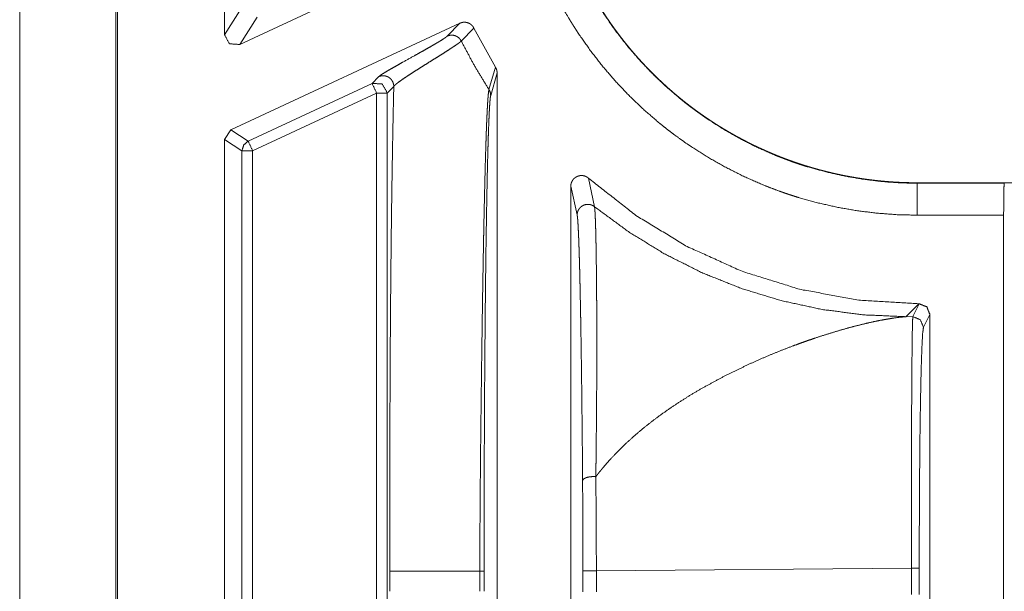
# Model space of a CAD drawing. Units: inches. Extents: x 68 to 120, y 5 to 129.
# Drawn here: x 113 to 114, y 54 to 54 of the extents above; entities that cross this region are included whole.
import ezdxf

# ---------------------------------------------------------------- set-up
doc = ezdxf.new("R2010")
doc.units = ezdxf.units.IN
doc.header["$MEASUREMENT"] = 0
doc.layers.add('Trimetric', color=7, linetype='Continuous')

msp = doc.modelspace()

# ---------------------------------------------------------------- linework, layer by layer
at = {"layer": 'Trimetric', "color": 95, "linetype": 'Continuous', "lineweight": 18}
for p, q in [((113.10796, 61.88888), (113.10796, 53.50888)), ((113.19796, 53.50888), (113.19796, 61.88888))]:
    msp.add_line(p, q, dxfattribs=at)
at = {"layer": 'Trimetric', "color": 30, "linetype": 'Continuous', "lineweight": 18}
for p, q in [((113.19962, 53.51905), (113.19962, 61.87871)), ((113.29961, 54.27321), (113.29961, 54.59188)), ((113.31384, 54.26415), (113.49627, 54.34921)), ((113.29961, 54.27321), (113.31594, 54.29883)), ((113.51977, 54.28404), (113.30538, 54.18407)), ((113.33016, 54.28977), (113.31384, 54.26415)), ((113.50796, 54.27197), (113.51977, 54.28404)), ((113.53296, 54.27943), (113.52113, 54.26735)), ((113.55313, 54.24296), (113.53296, 54.27943)), ((113.54706, 54.22183), (113.55313, 54.24296)), ((113.55461, 54.23772), (113.54868, 54.21641)), ((113.55461, 54.23772), (113.55461, 53.28505)), ((113.32171, 54.17367), (113.43766, 54.22774)), ((113.43766, 54.22774), (113.44376, 54.23395)), ((113.44188, 54.21868), (113.32594, 54.16462)), ((113.44188, 54.21868), (113.44188, 53.30408)), ((113.45797, 54.22489), (113.45188, 54.21868)), ((113.45188, 53.30408), (113.45188, 54.21868)), ((113.29961, 54.17501), (113.30538, 54.18407)), ((113.30538, 54.18407), (113.32171, 54.17367)), ((113.29961, 53.34775), (113.29961, 54.17501)), ((113.31594, 54.16462), (113.29961, 54.17501)), ((113.31594, 53.35815), (113.31594, 54.16462)), ((113.32594, 54.16462), (113.32594, 53.35815)), ((113.64024, 54.13887), (113.6458, 54.11224)), ((113.94765, 54.13464), (113.94765, 54.13428)), ((113.94765, 54.13464), (119.24364, 54.13464)), ((113.94765, 54.13428), (114.02913, 54.13428)), ((114.02913, 54.13428), (114.02931, 54.13446)), ((113.62953, 54.10445), (113.62361, 54.13139)), ((113.62361, 53.39138), (113.62361, 54.13139)), ((114.02861, 54.10428), (113.94765, 54.10428)), ((114.02861, 53.41848), (114.02861, 54.10428)), ((113.93715, 54.00921), (113.94926, 54.02131)), ((113.9436, 54.00927), (113.94962, 54.02131)), ((113.94926, 54.02131), (113.94962, 54.02131)), ((113.9436, 54.00927), (113.93715, 54.00921)), ((113.95961, 54.01131), (113.9536, 53.99928)), ((113.95961, 54.01131), (113.95961, 53.51145)), ((113.45421, 53.77075), (113.45421, 53.75201)), ((113.53851, 53.75201), (113.53851, 53.77075)), ((113.54243, 53.77075), (113.54243, 53.75201)), ((113.63495, 53.75169), (113.63495, 53.77107)), ((113.64754, 53.77107), (113.94225, 53.77383)), ((113.64754, 53.77107), (113.64754, 53.75169)), ((113.94225, 53.74893), (113.94225, 53.77383)), ((113.94965, 53.77383), (113.94965, 53.74893))]:
    msp.add_line(p, q, dxfattribs=at)
for points, knots in [([(113.94765, 54.10428), (113.9289, 54.10475), (113.9103, 54.10613), (113.89186, 54.10841), (113.87358, 54.11158), (113.85545, 54.11565), (113.83745, 54.1206), (113.83298, 54.12198), (113.82852, 54.12342), (113.82629, 54.12416), (113.82407, 54.12492), (113.82185, 54.12569), (113.81963, 54.12648), (113.81084, 54.12974), (113.80214, 54.13321), (113.78511, 54.14076), (113.76852, 54.14912), (113.75237, 54.15826), (113.73666, 54.1682), (113.72897, 54.17346), (113.7214, 54.17893), (113.71765, 54.18174), (113.71392, 54.1846), (113.71024, 54.18751), (113.70658, 54.19047), (113.6924, 54.20269), (113.6789, 54.21552), (113.6661, 54.22897), (113.65397, 54.24302), (113.64253, 54.25767), (113.63176, 54.27293), (113.62918, 54.27684), (113.62664, 54.28079), (113.62539, 54.28278), (113.62414, 54.28477), (113.62292, 54.28678), (113.62171, 54.28879), (113.61698, 54.29688), (113.61248, 54.30506), (113.60409, 54.32167), (113.59655, 54.33864), (113.58986, 54.35595), (113.58401, 54.37361), (113.58141, 54.38257), (113.57903, 54.39162), (113.57791, 54.39617), (113.57685, 54.40075), (113.57584, 54.40535), (113.5749, 54.40995), (113.57167, 54.42841), (113.56936, 54.44698), (113.56797, 54.46565), (113.56752, 54.48442)], [0, 0, 0.031412, 0.062639, 0.093754, 0.124829, 0.155959, 0.18722, 0.195049, 0.202907, 0.206838, 0.210776, 0.214702, 0.218656, 0.234358, 0.250042, 0.281245, 0.312351, 0.34343, 0.37457, 0.390169, 0.405818, 0.413665, 0.421527, 0.429395, 0.437272, 0.468623, 0.49982, 0.530913, 0.561991, 0.593129, 0.62441, 0.632253, 0.64012, 0.644054, 0.647998, 0.651932, 0.65586, 0.671551, 0.687192, 0.718366, 0.749461, 0.780545, 0.8117, 0.827324, 0.842992, 0.850851, 0.858718, 0.866601, 0.874463, 0.905861, 0.937197, 0.96855, 1, 1]), ([(113.5975, 54.48442), (113.59793, 54.46715), (113.59921, 54.44997), (113.60133, 54.43289), (113.60429, 54.4159), (113.60516, 54.41166), (113.60608, 54.40744), (113.60706, 54.40322), (113.60809, 54.39903), (113.61029, 54.3907), (113.61269, 54.38246), (113.61805, 54.36621), (113.6242, 54.35028), (113.63112, 54.33467), (113.63883, 54.31937), (113.64297, 54.31185), (113.64732, 54.3044), (113.64843, 54.30255), (113.64956, 54.30071), (113.65071, 54.29887), (113.65185, 54.29704), (113.6542, 54.2934), (113.65657, 54.2898), (113.66646, 54.27575), (113.67698, 54.26226), (113.68813, 54.24933), (113.6999, 54.23694), (113.71229, 54.22513), (113.72534, 54.21388), (113.7287, 54.21115), (113.7321, 54.20847), (113.73551, 54.20583), (113.73896, 54.20324), (113.74593, 54.19821), (113.753, 54.19335), (113.76745, 54.1842), (113.78229, 54.17576), (113.79755, 54.16806), (113.81322, 54.16109), (113.8212, 54.15789), (113.82929, 54.15487), (113.83133, 54.15415), (113.83338, 54.15344), (113.83542, 54.15274), (113.83748, 54.15206), (113.84158, 54.15072), (113.84571, 54.14945), (113.86229, 54.14485), (113.87905, 54.14108), (113.89598, 54.13813), (113.91309, 54.136), (113.9217, 54.13525), (113.93034, 54.13471), (113.93899, 54.13439), (113.94765, 54.13428)], [0, 0, 0.031415, 0.062735, 0.094036, 0.125396, 0.133258, 0.141123, 0.148985, 0.156834, 0.172495, 0.188107, 0.219222, 0.25027, 0.281326, 0.312465, 0.328084, 0.343766, 0.347684, 0.351617, 0.355557, 0.359487, 0.367348, 0.375185, 0.406431, 0.437537, 0.468585, 0.499649, 0.530788, 0.562116, 0.569981, 0.577853, 0.585689, 0.593535, 0.609164, 0.624758, 0.655868, 0.68691, 0.717991, 0.749165, 0.764803, 0.780494, 0.784436, 0.788373, 0.7923, 0.796243, 0.804084, 0.81194, 0.843239, 0.874472, 0.905714, 0.937064, 0.952772, 0.968523, 0.984255, 1, 1]), ([(113.59787, 54.48442), (113.59787, 54.48262), (113.59788, 54.48172), (113.59788, 54.48082), (113.59791, 54.47903), (113.59793, 54.47723), (113.59798, 54.47544), (113.598, 54.47454), (113.59802, 54.47364), (113.59806, 54.47275), (113.59809, 54.47185), (113.59813, 54.47096), (113.59815, 54.47006), (113.59823, 54.46827), (113.59828, 54.46738), (113.59832, 54.46649), (113.59838, 54.46559), (113.59841, 54.4647), (113.59852, 54.46291), (113.59858, 54.46202), (113.59864, 54.46113), (113.59877, 54.45935), (113.59883, 54.45846), (113.59896, 54.45668), (113.59904, 54.4558), (113.5991, 54.45491), (113.59918, 54.45402), (113.59934, 54.45225), (113.59943, 54.45137), (113.59951, 54.45048), (113.59969, 54.44871), (113.59987, 54.44694), (113.59998, 54.44606), (113.60007, 54.44518), (113.60028, 54.44342), (113.60048, 54.44165), (113.60059, 54.44078), (113.60082, 54.43902), (113.60106, 54.43727), (113.60129, 54.43551), (113.60142, 54.43464), (113.60168, 54.43289), (113.60194, 54.43114), (113.60207, 54.43027), (113.60236, 54.42853), (113.60249, 54.42766), (113.60265, 54.42679), (113.60293, 54.42505), (113.60309, 54.42418), (113.60323, 54.42332), (113.60354, 54.42159), (113.60371, 54.42072), (113.60403, 54.419), (113.60436, 54.41727), (113.60453, 54.41641), (113.60487, 54.41469), (113.60524, 54.41297), (113.60541, 54.41211), (113.60559, 54.41125), (113.60578, 54.4104), (113.60615, 54.40869), (113.60654, 54.40698), (113.60673, 54.40613), (113.60713, 54.40443), (113.60732, 54.40358), (113.60774, 54.40188), (113.60795, 54.40103), (113.60836, 54.39934), (113.60857, 54.39849), (113.60879, 54.39765), (113.609, 54.3968), (113.60944, 54.39512), (113.60966, 54.39428), (113.6099, 54.39344), (113.61012, 54.3926), (113.61035, 54.39176), (113.61058, 54.39092), (113.61104, 54.38925), (113.61129, 54.38841), (113.61176, 54.38675), (113.61201, 54.38591), (113.6125, 54.38425), (113.613, 54.38259), (113.61326, 54.38177), (113.61351, 54.38094), (113.61377, 54.38011), (113.61403, 54.37929), (113.61455, 54.37764), (113.61481, 54.37681), (113.61535, 54.37517), (113.61561, 54.37435), (113.61589, 54.37353), (113.61644, 54.3719), (113.61672, 54.37108), (113.61699, 54.37027), (113.61757, 54.36864), (113.61785, 54.36783), (113.61814, 54.36702), (113.61843, 54.36621), (113.61871, 54.3654), (113.61931, 54.36378), (113.61961, 54.36298), (113.6199, 54.36217), (113.62021, 54.36137), (113.62051, 54.36056), (113.62081, 54.35976), (113.62112, 54.35896), (113.62142, 54.35816), (113.62173, 54.35736), (113.62236, 54.35577), (113.62269, 54.35497), (113.623, 54.35418), (113.62332, 54.35338), (113.62364, 54.35259), (113.62429, 54.35101), (113.62461, 54.35022), (113.62494, 54.34943), (113.62528, 54.34864), (113.6256, 54.34786), (113.62594, 54.34707), (113.62662, 54.3455), (113.62729, 54.34394), (113.62763, 54.34316), (113.62798, 54.34238), (113.62832, 54.34161), (113.62867, 54.34083), (113.62903, 54.34005), (113.62973, 54.3385), (113.63008, 54.33773), (113.63045, 54.33696), (113.6308, 54.33619), (113.63153, 54.33466), (113.63189, 54.33389), (113.63262, 54.33236), (113.63298, 54.3316), (113.63336, 54.33084), (113.63373, 54.33008), (113.6341, 54.32932), (113.63486, 54.3278), (113.63524, 54.32705), (113.63563, 54.32629), (113.63638, 54.32479), (113.63677, 54.32403), (113.63755, 54.32254), (113.63795, 54.32179), (113.63873, 54.3203), (113.63913, 54.31955), (113.63952, 54.31881), (113.63992, 54.31807), (113.64033, 54.31733), (113.64114, 54.31585), (113.64194, 54.31438), (113.64236, 54.31364), (113.64276, 54.31291), (113.64318, 54.31218), (113.6436, 54.31145), (113.64401, 54.31072), (113.64443, 54.30999), (113.64485, 54.30927), (113.64526, 54.30854), (113.64569, 54.30782), (113.64611, 54.30709), (113.64654, 54.30637), (113.6474, 54.30493), (113.64826, 54.3035), (113.64869, 54.30278), (113.64912, 54.30207), (113.65, 54.30065), (113.65043, 54.29994), (113.65088, 54.29923), (113.65176, 54.29781), (113.6522, 54.29711), (113.65266, 54.29641), (113.6531, 54.2957), (113.65356, 54.295), (113.654, 54.2943), (113.65446, 54.2936), (113.65537, 54.29221), (113.65582, 54.29152), (113.65629, 54.29082), (113.6572, 54.28944), (113.65767, 54.28875), (113.65861, 54.28738), (113.65908, 54.2867), (113.66002, 54.28533), (113.66095, 54.28397), (113.66144, 54.28329), (113.6619, 54.28262), (113.66239, 54.28194), (113.66335, 54.28059), (113.66431, 54.27925), (113.66479, 54.27859), (113.66529, 54.27792), (113.66577, 54.27725), (113.66676, 54.27592), (113.66724, 54.27526), (113.66774, 54.2746), (113.66873, 54.27329), (113.66923, 54.27263), (113.67022, 54.27132), (113.67073, 54.27067), (113.67123, 54.27002), (113.67173, 54.26937), (113.67275, 54.26808), (113.67326, 54.26743), (113.67377, 54.26679), (113.67427, 54.26615), (113.67479, 54.26551), (113.6753, 54.26487), (113.67582, 54.26423), (113.67634, 54.2636), (113.67685, 54.26296), (113.67737, 54.26233), (113.67841, 54.26107), (113.67894, 54.26044), (113.67947, 54.25981), (113.68051, 54.25856), (113.68158, 54.25732), (113.6821, 54.25669), (113.68317, 54.25546), (113.6837, 54.25484), (113.68423, 54.25423), (113.68477, 54.25361), (113.68532, 54.25301), (113.68585, 54.25239), (113.6864, 54.25179), (113.68693, 54.25118), (113.68802, 54.24997), (113.68857, 54.24937), (113.68912, 54.24877), (113.68966, 54.24817), (113.69021, 54.24757), (113.69076, 54.24697), (113.6913, 54.24638), (113.69186, 54.24578), (113.69241, 54.24519), (113.69353, 54.24401), (113.69408, 54.24343), (113.69464, 54.24284), (113.6952, 54.24225), (113.69632, 54.24109), (113.69689, 54.24051), (113.69745, 54.23993), (113.69801, 54.23935), (113.69858, 54.23878), (113.69914, 54.2382), (113.69972, 54.23763), (113.70029, 54.23706), (113.70137, 54.23598), (113.70246, 54.23491), (113.70465, 54.23277), (113.70576, 54.23171), (113.70686, 54.23065), (113.7091, 54.22855), (113.71022, 54.2275), (113.71249, 54.22543), (113.71364, 54.2244), (113.71478, 54.22337), (113.71594, 54.22235), (113.7171, 54.22133), (113.71826, 54.22031), (113.71943, 54.2193), (113.7206, 54.2183), (113.72177, 54.21729), (113.72296, 54.2163), (113.72416, 54.2153), (113.72534, 54.21432), (113.72655, 54.21333), (113.72775, 54.21236), (113.72896, 54.21138), (113.73017, 54.21041), (113.7314, 54.20945), (113.73262, 54.20849), (113.73386, 54.20754), (113.73633, 54.20564), (113.73757, 54.20471), (113.73883, 54.20377), (113.74008, 54.20284), (113.74134, 54.20192), (113.74261, 54.201), (113.74388, 54.20008), (113.74515, 54.19917), (113.74644, 54.19827), (113.74771, 54.19737), (113.74901, 54.19648), (113.7503, 54.19559), (113.7516, 54.1947), (113.75291, 54.19382), (113.75422, 54.19295), (113.75552, 54.19208), (113.75685, 54.19122), (113.75817, 54.19037), (113.75949, 54.18951), (113.76084, 54.18867), (113.76218, 54.18783), (113.76352, 54.18699), (113.76486, 54.18616), (113.76621, 54.18534), (113.76757, 54.18452), (113.76894, 54.18371), (113.7703, 54.1829), (113.77167, 54.1821), (113.77304, 54.1813), (113.77442, 54.18051), (113.77719, 54.17895), (113.77858, 54.17818), (113.77998, 54.17741), (113.78138, 54.17665), (113.7842, 54.17514), (113.78561, 54.1744), (113.78703, 54.17367), (113.78845, 54.17293), (113.78989, 54.17221), (113.79132, 54.17149), (113.79275, 54.17078), (113.7942, 54.17007), (113.79563, 54.16937), (113.79853, 54.16799), (113.79999, 54.16731), (113.80145, 54.16663), (113.80438, 54.1653), (113.80586, 54.16464), (113.80733, 54.16399), (113.80882, 54.16335), (113.8103, 54.16271), (113.81179, 54.16208), (113.81328, 54.16145), (113.81477, 54.16084), (113.81778, 54.15962), (113.81929, 54.15902), (113.8208, 54.15843), (113.82231, 54.15785), (113.82383, 54.15727), (113.82535, 54.15669), (113.82688, 54.15613), (113.8284, 54.15557), (113.82994, 54.15502), (113.83147, 54.15448), (113.83301, 54.15394), (113.83456, 54.15341), (113.83611, 54.15288), (113.83766, 54.15236), (113.83921, 54.15186), (113.84077, 54.15135), (113.84233, 54.15085), (113.8439, 54.15037), (113.84546, 54.14988), (113.84703, 54.14941), (113.8486, 54.14894), (113.85019, 54.14848), (113.85176, 54.14803), (113.85334, 54.14758), (113.85492, 54.14714), (113.85651, 54.14671), (113.85811, 54.14628), (113.8597, 54.14586), (113.8613, 54.14545), (113.86291, 54.14505), (113.86451, 54.14465), (113.86611, 54.14426), (113.86772, 54.14388), (113.86934, 54.14351), (113.87095, 54.14314), (113.87257, 54.14278), (113.8742, 54.14243), (113.87581, 54.14208), (113.87744, 54.14175), (113.87907, 54.14142), (113.88069, 54.1411), (113.88233, 54.14078), (113.88397, 54.14048), (113.88561, 54.14018), (113.88726, 54.13988), (113.8889, 54.1396), (113.89054, 54.13932), (113.89219, 54.13906), (113.89383, 54.1388), (113.89548, 54.13854), (113.89715, 54.1383), (113.8988, 54.13806), (113.90046, 54.13783), (113.90213, 54.13761), (113.90379, 54.13739), (113.90546, 54.13719), (113.90713, 54.13699), (113.90879, 54.1368), (113.91046, 54.13662), (113.91214, 54.13644), (113.9138, 54.13627), (113.91548, 54.13612), (113.91716, 54.13596), (113.91884, 54.13582), (113.92052, 54.13569), (113.92222, 54.13556), (113.9239, 54.13544), (113.92559, 54.13533), (113.92728, 54.13523), (113.92896, 54.13513), (113.93065, 54.13505), (113.93235, 54.13497), (113.93405, 54.1349), (113.93574, 54.13484), (113.93744, 54.13479), (113.93914, 54.13474), (113.94084, 54.1347), (113.94254, 54.13467), (113.94425, 54.13465), (113.94594, 54.13464), (113.94765, 54.13464)], [0, 0, 0.003276, 0.004911, 0.006546, 0.009817, 0.013088, 0.016353, 0.017988, 0.019618, 0.021255, 0.022885, 0.024515, 0.026145, 0.029401, 0.031033, 0.032658, 0.03429, 0.035914, 0.039166, 0.040794, 0.042414, 0.045663, 0.047291, 0.050534, 0.052152, 0.053773, 0.055397, 0.058632, 0.060252, 0.06187, 0.06511, 0.068338, 0.06996, 0.071574, 0.074802, 0.078029, 0.07964, 0.082861, 0.086083, 0.089304, 0.090915, 0.094132, 0.097342, 0.098948, 0.10216, 0.103765, 0.105372, 0.108573, 0.11018, 0.111777, 0.11498, 0.116585, 0.119776, 0.122976, 0.124576, 0.127764, 0.130961, 0.132556, 0.134149, 0.135747, 0.138927, 0.142117, 0.143704, 0.146889, 0.148475, 0.151653, 0.153245, 0.156418, 0.157999, 0.159591, 0.161171, 0.164344, 0.165925, 0.167511, 0.169092, 0.170679, 0.172254, 0.175416, 0.177004, 0.180155, 0.181737, 0.18489, 0.188042, 0.18962, 0.191196, 0.192768, 0.194346, 0.19749, 0.199062, 0.202209, 0.203775, 0.205349, 0.208485, 0.210061, 0.211623, 0.214764, 0.216328, 0.217898, 0.219457, 0.221022, 0.224156, 0.225723, 0.227276, 0.228846, 0.230408, 0.231964, 0.233528, 0.235084, 0.236648, 0.239766, 0.241328, 0.242882, 0.244444, 0.245997, 0.249111, 0.250662, 0.252219, 0.253774, 0.255325, 0.25688, 0.25999, 0.263089, 0.264633, 0.266193, 0.267731, 0.269285, 0.270833, 0.27393, 0.275473, 0.277026, 0.278563, 0.281659, 0.283201, 0.286285, 0.287822, 0.289369, 0.290906, 0.292448, 0.295532, 0.297069, 0.298616, 0.301679, 0.303221, 0.306295, 0.307832, 0.310895, 0.312438, 0.313964, 0.315502, 0.317034, 0.320099, 0.323153, 0.324692, 0.326214, 0.327742, 0.329276, 0.330804, 0.332328, 0.333856, 0.335374, 0.336909, 0.338427, 0.339958, 0.343008, 0.346047, 0.347567, 0.349082, 0.352137, 0.353646, 0.355169, 0.358203, 0.359715, 0.36124, 0.362752, 0.364272, 0.365779, 0.367299, 0.370329, 0.371839, 0.373362, 0.376373, 0.377891, 0.380918, 0.382426, 0.385443, 0.38845, 0.389963, 0.391461, 0.392969, 0.395984, 0.398989, 0.400487, 0.401999, 0.403497, 0.406511, 0.408, 0.409502, 0.412497, 0.414005, 0.41699, 0.418493, 0.419981, 0.421479, 0.424475, 0.425969, 0.427457, 0.428951, 0.43045, 0.431938, 0.433433, 0.434932, 0.436411, 0.437901, 0.44088, 0.442365, 0.443866, 0.446827, 0.44981, 0.451286, 0.45426, 0.455742, 0.45722, 0.458703, 0.460192, 0.46167, 0.463159, 0.464628, 0.467598, 0.469078, 0.470555, 0.472035, 0.473507, 0.474983, 0.47645, 0.477938, 0.479405, 0.482364, 0.483822, 0.485302, 0.486772, 0.489714, 0.491197, 0.492663, 0.494125, 0.495604, 0.497062, 0.498536, 0.500007, 0.502788, 0.505578, 0.511142, 0.513932, 0.516719, 0.52231, 0.525097, 0.530691, 0.533497, 0.536299, 0.539111, 0.54192, 0.544724, 0.547539, 0.550349, 0.553156, 0.555973, 0.558805, 0.561611, 0.564449, 0.567262, 0.570089, 0.572913, 0.575748, 0.578579, 0.581422, 0.587093, 0.589918, 0.592777, 0.595613, 0.598462, 0.601304, 0.604161, 0.606996, 0.609862, 0.612702, 0.615574, 0.618424, 0.62129, 0.624149, 0.627021, 0.629867, 0.632749, 0.635605, 0.638477, 0.641363, 0.644243, 0.64712, 0.649987, 0.652875, 0.655753, 0.658649, 0.661538, 0.664422, 0.6673, 0.670195, 0.675988, 0.678886, 0.681782, 0.684693, 0.690497, 0.693412, 0.696321, 0.699228, 0.70215, 0.705064, 0.707976, 0.710904, 0.713808, 0.719659, 0.72259, 0.725514, 0.731373, 0.734325, 0.737253, 0.740198, 0.743139, 0.746074, 0.749027, 0.751952, 0.757857, 0.760814, 0.763767, 0.766713, 0.769679, 0.772642, 0.775598, 0.778551, 0.781521, 0.784488, 0.787452, 0.790432, 0.793409, 0.796382, 0.79935, 0.802338, 0.805323, 0.808302, 0.811278, 0.814273, 0.817242, 0.820252, 0.823236, 0.826216, 0.829215, 0.832212, 0.835228, 0.838217, 0.841227, 0.844233, 0.847235, 0.850235, 0.853254, 0.85627, 0.859284, 0.862294, 0.865324, 0.868329, 0.871353, 0.874375, 0.877395, 0.880436, 0.883473, 0.886508, 0.889541, 0.892571, 0.895599, 0.898647, 0.901671, 0.904715, 0.907781, 0.910821, 0.91386, 0.91692, 0.919978, 0.923034, 0.926089, 0.929142, 0.932194, 0.935267, 0.938316, 0.941386, 0.944455, 0.947523, 0.95059, 0.953679, 0.956743, 0.959831, 0.962917, 0.965979, 0.969063, 0.972147, 0.975254, 0.978337, 0.981419, 0.984524, 0.987606, 0.990711, 0.993815, 0.996896, 1, 1]), ([(113.51977, 54.28404), (113.52067, 54.28441), (113.52159, 54.28469), (113.52206, 54.28479), (113.52253, 54.28487), (113.52301, 54.28493), (113.52349, 54.28497), (113.52446, 54.28497), (113.52542, 54.28488), (113.52637, 54.2847), (113.52729, 54.28442), (113.52819, 54.28406), (113.52904, 54.28361), (113.52946, 54.28336), (113.52986, 54.28309), (113.53024, 54.28279), (113.53061, 54.28249), (113.5313, 54.28181), (113.53193, 54.28108), (113.53248, 54.28028), (113.53296, 54.27943)], [0, 0, 0.062778, 0.125178, 0.156229, 0.186994, 0.218403, 0.249642, 0.311949, 0.374515, 0.437139, 0.49948, 0.5621, 0.623961, 0.655513, 0.68704, 0.717945, 0.749506, 0.811729, 0.874311, 0.936842, 1, 1]), ([(113.31384, 54.26415), (113.30423, 54.26478), (113.29961, 54.27321)], [0, 0, 0.500313, 1, 1]), ([(113.44375, 54.23395), (113.44439, 54.2345), (113.44534, 54.2352), (113.44658, 54.23603), (113.44806, 54.23698), (113.45171, 54.23919), (113.45608, 54.24173), (113.46099, 54.24452), (113.46628, 54.24749), (113.47732, 54.25364), (113.48278, 54.25668), (113.48801, 54.25963), (113.49291, 54.26241), (113.49731, 54.26497), (113.50112, 54.26725), (113.50423, 54.26921), (113.50655, 54.2708), (113.50796, 54.27197)], [0, 0, 0.011309, 0.027114, 0.04706, 0.070661, 0.127725, 0.195477, 0.271078, 0.352238, 0.521462, 0.605132, 0.685535, 0.760919, 0.829105, 0.88865, 0.937892, 0.97549, 1, 1]), ([(113.50796, 54.27197), (113.50977, 54.27261), (113.51168, 54.27289), (113.51361, 54.2728), (113.51547, 54.27234), (113.51723, 54.27153), (113.51879, 54.2704), (113.52011, 54.26899), (113.52112, 54.26735)], [0, 0, 0.12447, 0.249937, 0.375067, 0.49945, 0.624999, 0.750175, 0.875209, 1, 1]), ([(113.52112, 54.26735), (113.52111, 54.26734), (113.5211, 54.26732), (113.52108, 54.26731), (113.52107, 54.26729), (113.52103, 54.26726), (113.52101, 54.26723), (113.52094, 54.26716), (113.52086, 54.2671), (113.52072, 54.26696), (113.52055, 54.26681), (113.52017, 54.2665), (113.51974, 54.26615), (113.51871, 54.26538), (113.51749, 54.26449), (113.51446, 54.26242), (113.51074, 54.25997), (113.50646, 54.25721), (113.5017, 54.2542), (113.49658, 54.25099), (113.49123, 54.24764), (113.48578, 54.24422), (113.48037, 54.2408), (113.47515, 54.23746), (113.47028, 54.23427), (113.46593, 54.23132), (113.46228, 54.2287), (113.4608, 54.22755), (113.45956, 54.22652), (113.45904, 54.22605), (113.45861, 54.22563), (113.45841, 54.22543), (113.45824, 54.22524), (113.45818, 54.22514), (113.4581, 54.22506), (113.45806, 54.22501), (113.45804, 54.22497), (113.45802, 54.22495), (113.45801, 54.22493), (113.45798, 54.22491), (113.45797, 54.22489)], [0, 0, 0.000242, 0.000515, 0.000757, 0.00103, 0.001671, 0.002218, 0.003426, 0.004761, 0.007359, 0.010297, 0.016756, 0.023988, 0.040886, 0.06071, 0.108956, 0.16727, 0.234123, 0.30812, 0.387409, 0.470234, 0.554595, 0.638644, 0.720025, 0.796397, 0.865375, 0.924269, 0.948928, 0.97004, 0.979206, 0.98715, 0.990805, 0.994165, 0.995635, 0.997178, 0.997933, 0.998585, 0.99893, 0.999238, 0.999692, 1, 1]), ([(113.54706, 54.22183), (113.53345, 54.24423), (113.52112, 54.26735)], [0, 0, 0.499983, 1, 1]), ([(113.55313, 54.24296), (113.55377, 54.24174), (113.55423, 54.24045), (113.55439, 54.23978), (113.55452, 54.2391), (113.55459, 54.23841), (113.55461, 54.23772)], [0, 0, 0.249265, 0.498568, 0.623434, 0.749052, 0.874171, 1, 1]), ([(113.43766, 54.22774), (113.44724, 54.22711), (113.45188, 54.21868)], [0, 0, 0.499634, 1, 1]), ([(113.44375, 54.23395), (113.44492, 54.23441), (113.44614, 54.23471), (113.44737, 54.23486), (113.44864, 54.23486), (113.44987, 54.2347), (113.45108, 54.23438), (113.45224, 54.23392), (113.45335, 54.23331), (113.45435, 54.23258), (113.45526, 54.23172), (113.45607, 54.23075), (113.45673, 54.22969), (113.45727, 54.22856), (113.45766, 54.22737), (113.45789, 54.22614), (113.45797, 54.22489)], [0, 0, 0.062739, 0.125061, 0.187252, 0.250274, 0.312507, 0.37495, 0.437203, 0.500229, 0.562279, 0.624786, 0.687633, 0.749959, 0.812445, 0.875006, 0.937507, 1, 1]), ([(113.45797, 54.22488), (113.45765, 54.20974), (113.45703, 54.17918), (113.45676, 54.16383), (113.45625, 54.1331), (113.45582, 54.10246), (113.45546, 54.07205), (113.45516, 54.04202), (113.45491, 54.01247), (113.4547, 53.98345), (113.45455, 53.95502), (113.45448, 53.94104), (113.45434, 53.90004), (113.45422, 53.8214), (113.45421, 53.77075)], [0, 0, 0.033359, 0.100654, 0.134462, 0.20214, 0.269616, 0.336573, 0.40269, 0.46776, 0.531668, 0.59427, 0.625041, 0.715332, 0.888472, 1, 1]), ([(113.53851, 53.77075), (113.53851, 53.77107), (113.53851, 53.77138), (113.53851, 53.77201), (113.53851, 53.77326), (113.53851, 53.77575), (113.53852, 53.77825), (113.53852, 53.78573), (113.53853, 53.7907), (113.53861, 53.8105), (113.53873, 53.83016), (113.53905, 53.86907), (113.53925, 53.88832), (113.53946, 53.90744), (113.53969, 53.92642), (113.53979, 53.93587), (113.53992, 53.94524), (113.54016, 53.96369), (113.54065, 53.99944), (113.54117, 54.03363), (113.54172, 54.06619), (113.54201, 54.08184), (113.54216, 54.08946), (113.54231, 54.09691), (113.54261, 54.11128), (113.54292, 54.12495), (113.54323, 54.13791), (113.54354, 54.15015), (113.54387, 54.16164), (113.54421, 54.17236), (113.54438, 54.17743), (113.54455, 54.18229), (113.54464, 54.18464), (113.54472, 54.18693), (113.54481, 54.18916), (113.5449, 54.19132), (113.54525, 54.1993), (113.5456, 54.20619), (113.54578, 54.20922), (113.54597, 54.21196), (113.54615, 54.21441), (113.54633, 54.21655), (113.54642, 54.21751), (113.54651, 54.21839), (113.54657, 54.21879), (113.5466, 54.21918), (113.54666, 54.21955), (113.5467, 54.21989), (113.54679, 54.22051), (113.54688, 54.22104), (113.54693, 54.22127), (113.54697, 54.22148), (113.54699, 54.22158), (113.54702, 54.22166), (113.54705, 54.22175), (113.54705, 54.22179), (113.54706, 54.2218), (113.54706, 54.22182), (113.54706, 54.22183)], [0, 0, 0.000693, 0.001392, 0.002777, 0.005547, 0.011081, 0.016614, 0.033184, 0.044207, 0.088089, 0.131655, 0.217885, 0.26055, 0.30292, 0.344995, 0.365924, 0.386694, 0.427586, 0.506824, 0.582593, 0.654771, 0.689446, 0.706352, 0.722861, 0.75471, 0.785009, 0.813743, 0.840869, 0.866351, 0.890125, 0.901364, 0.912141, 0.917353, 0.922434, 0.927373, 0.932167, 0.949858, 0.96515, 0.971871, 0.977959, 0.983406, 0.988177, 0.990307, 0.992258, 0.993167, 0.99403, 0.994846, 0.995609, 0.997001, 0.998194, 0.998719, 0.999189, 0.999413, 0.999616, 0.999812, 0.999899, 0.999935, 0.999978, 1, 1]), ([(113.54867, 54.21641), (113.54857, 54.21783), (113.54826, 54.21923), (113.54775, 54.22057), (113.54706, 54.22183)], [0, 0, 0.249554, 0.499914, 0.750251, 1, 1]), ([(113.54867, 54.21641), (113.54851, 54.21562), (113.54832, 54.21447), (113.54828, 54.21413), (113.54824, 54.21376), (113.54821, 54.21338), (113.54815, 54.21297), (113.54808, 54.2121), (113.54798, 54.21115), (113.54783, 54.20901), (113.54766, 54.20657), (113.54749, 54.20385), (113.54733, 54.20084), (113.54701, 54.194), (113.5467, 54.18608), (113.54662, 54.18393), (113.54654, 54.18173), (113.54646, 54.17945), (113.5464, 54.17712), (113.54624, 54.1723), (113.5461, 54.16728), (113.54581, 54.15666), (113.54554, 54.14528), (113.54528, 54.13317), (113.54502, 54.12034), (113.54455, 54.09261), (113.54431, 54.0777), (113.5441, 54.06223), (113.54391, 54.04635), (113.54354, 54.01337), (113.54339, 53.99629), (113.5431, 53.96099), (113.54304, 53.95193), (113.54298, 53.94277), (113.54295, 53.93816), (113.54292, 53.93353), (113.54287, 53.92421), (113.54276, 53.90548), (113.54269, 53.88662), (113.54254, 53.84852), (113.54246, 53.8099), (113.54244, 53.7904), (113.54244, 53.77075)], [0, 0, 0.001815, 0.004425, 0.005196, 0.006019, 0.006885, 0.007805, 0.00977, 0.011912, 0.016723, 0.022198, 0.028329, 0.035086, 0.050453, 0.068226, 0.073041, 0.077995, 0.083095, 0.088326, 0.099146, 0.110411, 0.134255, 0.159791, 0.186969, 0.215747, 0.277972, 0.311413, 0.346117, 0.381755, 0.45574, 0.494057, 0.573239, 0.593562, 0.614104, 0.624452, 0.634851, 0.65575, 0.697776, 0.740079, 0.825554, 0.912182, 0.955938, 1, 1]), ([(113.32171, 54.17367), (113.3175, 54.16999), (113.31594, 54.16461)], [0, 0, 0.500002, 1, 1]), ([(113.62361, 54.13139), (113.62371, 54.13282), (113.62401, 54.13422), (113.62425, 54.1349), (113.62452, 54.13557), (113.62483, 54.13621), (113.62521, 54.13682), (113.62541, 54.13712), (113.62561, 54.13741), (113.62584, 54.1377), (113.62607, 54.13797), (113.62657, 54.1385), (113.62709, 54.13898), (113.62765, 54.13943), (113.62823, 54.13984), (113.62886, 54.14021), (113.62949, 54.14052), (113.63016, 54.14079), (113.63084, 54.14102), (113.63154, 54.14119), (113.63226, 54.14131), (113.63296, 54.14138), (113.63367, 54.1414), (113.63404, 54.14139), (113.63439, 54.14138), (113.63476, 54.14134), (113.63511, 54.14129), (113.63651, 54.14097), (113.63784, 54.14046), (113.63849, 54.14013), (113.6391, 54.13975), (113.63969, 54.13933), (113.64024, 54.13887)], [0, 0, 0.062514, 0.124688, 0.156146, 0.187539, 0.218466, 0.24989, 0.265336, 0.280985, 0.296744, 0.312529, 0.343905, 0.374886, 0.406134, 0.437188, 0.468758, 0.499747, 0.530956, 0.562009, 0.593525, 0.625162, 0.655928, 0.687115, 0.702991, 0.718319, 0.734266, 0.749717, 0.812489, 0.874488, 0.906301, 0.937531, 0.968829, 1, 1]), ([(113.94926, 54.02131), (113.89304, 54.02472), (113.83766, 54.0349), (113.78392, 54.05169), (113.73261, 54.07486), (113.68448, 54.10406), (113.64024, 54.13887)], [0, 0, 0.166736, 0.333405, 0.500064, 0.66673, 0.833358, 1, 1]), ([(113.94765, 54.10428), (113.94765, 54.11913), (113.94765, 54.13428)], [0, 0, 0.495062, 1, 1]), ([(114.02913, 54.13428), (114.02887, 54.13009), (114.02867, 54.11913), (114.02861, 54.10428)], [0, 0, 0.139995, 0.505097, 1, 1]), ([(113.64581, 54.11223), (113.64465, 54.11303), (113.6434, 54.11365), (113.64207, 54.1141), (113.64069, 54.11436), (113.63929, 54.11442), (113.63789, 54.11429), (113.63653, 54.11396), (113.63522, 54.11344), (113.634, 54.11275), (113.63289, 54.11189), (113.63192, 54.11089), (113.63108, 54.10976), (113.63042, 54.10853), (113.62994, 54.10721), (113.62964, 54.10585), (113.62953, 54.10445)], [0, 0, 0.062633, 0.125002, 0.187507, 0.250071, 0.312824, 0.37522, 0.437909, 0.500322, 0.563035, 0.625415, 0.687811, 0.750272, 0.812735, 0.875174, 0.93757, 1, 1]), ([(113.64581, 54.11223), (113.67748, 54.08885), (113.71102, 54.06822), (113.74617, 54.0505), (113.7827, 54.03582), (113.82033, 54.02428), (113.8588, 54.01596), (113.89784, 54.01093), (113.93715, 54.00921)], [0, 0, 0.125012, 0.250055, 0.37507, 0.500074, 0.625061, 0.750066, 0.875052, 1, 1]), ([(113.64581, 54.11223), (113.64581, 54.11222), (113.64581, 54.11221), (113.64581, 54.11219), (113.64581, 54.11217), (113.64582, 54.11214), (113.64582, 54.1121), (113.64584, 54.11204), (113.64585, 54.11196), (113.64588, 54.11181), (113.6459, 54.11165), (113.64594, 54.11129), (113.64599, 54.11089), (113.64607, 54.10995), (113.64616, 54.10883), (113.64633, 54.10612), (113.64649, 54.10279), (113.64664, 54.09889), (113.64686, 54.092), (113.64693, 54.08944), (113.64696, 54.08811), (113.64703, 54.08535), (113.64706, 54.08392), (113.64719, 54.07796), (113.64729, 54.0716), (113.64741, 54.06485), (113.64759, 54.05026), (113.64767, 54.04244), (113.6478, 54.02579), (113.64783, 54.02143), (113.64784, 54.01698), (113.64785, 54.01473), (113.64788, 54.01018), (113.64788, 54.00788), (113.64791, 53.99855), (113.64793, 53.97926), (113.64792, 53.96932), (113.64789, 53.95918), (113.64785, 53.94886), (113.6478, 53.93834), (113.64774, 53.92764), (113.64755, 53.90568), (113.64732, 53.88292), (113.64724, 53.87711), (113.64718, 53.87124), (113.6471, 53.86534), (113.64707, 53.86386), (113.64706, 53.86237), (113.64703, 53.86088), (113.64703, 53.86014), (113.64703, 53.85995), (113.64702, 53.85976), (113.64702, 53.85939)], [0, 0, 0.000026, 0.00009, 0.00018, 0.000245, 0.000383, 0.000512, 0.000787, 0.001075, 0.001676, 0.002328, 0.003752, 0.005374, 0.009107, 0.013537, 0.02428, 0.037437, 0.052883, 0.080135, 0.090281, 0.095547, 0.106454, 0.112093, 0.135667, 0.160836, 0.187511, 0.245221, 0.276154, 0.341997, 0.359246, 0.376829, 0.385737, 0.403732, 0.41282, 0.449711, 0.525979, 0.565303, 0.605387, 0.646218, 0.687795, 0.730106, 0.816957, 0.906938, 0.929943, 0.953127, 0.976479, 0.982349, 0.988219, 0.994103, 0.997051, 0.997784, 0.998533, 1, 1]), ([(113.63465, 53.8556), (113.63457, 53.86718), (113.63447, 53.87856), (113.63438, 53.88976), (113.63427, 53.9008), (113.63404, 53.92239), (113.6338, 53.94337), (113.63367, 53.95362), (113.63354, 53.96367), (113.63326, 53.98314), (113.63311, 53.99254), (113.63296, 54.00171), (113.63288, 54.00621), (113.6328, 54.01064), (113.63265, 54.01928), (113.63231, 54.03562), (113.63214, 54.0433), (113.63197, 54.05065), (113.63179, 54.05764), (113.6316, 54.06428), (113.63141, 54.07054), (113.63121, 54.07641), (113.63111, 54.07919), (113.63107, 54.08054), (113.63102, 54.08185), (113.63091, 54.08439), (113.63081, 54.08679), (113.6306, 54.0912), (113.63041, 54.09506), (113.63019, 54.09836), (113.62998, 54.10106), (113.62976, 54.10311), (113.62953, 54.10445)], [0, 0, 0.046512, 0.092241, 0.137237, 0.181566, 0.268317, 0.352571, 0.393751, 0.434146, 0.512348, 0.550116, 0.586957, 0.60503, 0.622843, 0.657539, 0.723181, 0.754048, 0.783568, 0.811678, 0.83835, 0.86352, 0.887123, 0.898297, 0.903713, 0.908987, 0.919168, 0.928828, 0.946552, 0.962093, 0.975369, 0.986241, 0.994527, 1, 1]), ([(113.64701, 53.85938), (113.64778, 53.86037), (113.64854, 53.86135), (113.64892, 53.86185), (113.64931, 53.86235), (113.6497, 53.86284), (113.65009, 53.86334), (113.65168, 53.86531), (113.6533, 53.86728), (113.6566, 53.87118), (113.66002, 53.87504), (113.66718, 53.88264), (113.67473, 53.89006), (113.68267, 53.89731), (113.69099, 53.90437), (113.69965, 53.91124), (113.70862, 53.91792), (113.71789, 53.9244), (113.72742, 53.93069), (113.73722, 53.93678), (113.74722, 53.94265), (113.76776, 53.95378), (113.78882, 53.96403), (113.79946, 53.96883), (113.81013, 53.97339), (113.82078, 53.97771), (113.83138, 53.98179), (113.83664, 53.98374), (113.84188, 53.98563), (113.84709, 53.98745), (113.85226, 53.98921), (113.86245, 53.99253), (113.87241, 53.99558), (113.88209, 53.99835), (113.89142, 54.00084), (113.90038, 54.00303), (113.90888, 54.00492), (113.91688, 54.00649), (113.9243, 54.00774), (113.93108, 54.00865), (113.93715, 54.00921)], [0, 0, 0.003755, 0.007494, 0.009368, 0.011257, 0.013154, 0.015044, 0.022643, 0.030268, 0.045602, 0.061044, 0.092338, 0.124075, 0.1563, 0.189008, 0.222141, 0.255659, 0.289569, 0.32379, 0.358348, 0.393117, 0.463147, 0.533344, 0.568314, 0.603114, 0.637571, 0.671614, 0.688426, 0.705104, 0.721643, 0.738009, 0.770147, 0.801371, 0.831536, 0.860492, 0.888136, 0.914242, 0.938663, 0.961221, 0.981735, 1, 1]), ([(113.94224, 53.77383), (113.94224, 53.81872), (113.94231, 53.86197), (113.94242, 53.90201), (113.94259, 53.93735), (113.9428, 53.96669), (113.94305, 53.98895), (113.94331, 54.00332), (113.9436, 54.00927)], [0, 0, 0.190641, 0.374355, 0.544397, 0.694475, 0.819102, 0.913675, 0.974725, 1, 1]), ([(113.9536, 53.99928), (113.95067, 54.00634), (113.9436, 54.00927)], [0, 0, 0.499803, 1, 1]), ([(113.9536, 53.99928), (113.95282, 53.99358), (113.95207, 53.97982), (113.9514, 53.95849), (113.9508, 53.9304), (113.9503, 53.89656), (113.94994, 53.85823), (113.94972, 53.81681), (113.94965, 53.77383)], [0, 0, 0.025494, 0.086606, 0.181189, 0.305803, 0.455851, 0.625807, 0.809455, 1, 1]), ([(113.64702, 53.85935), (113.64591, 53.85943), (113.64479, 53.85945), (113.64369, 53.85943), (113.64257, 53.85935), (113.64149, 53.85923), (113.64045, 53.85907), (113.63947, 53.85886), (113.63854, 53.85861), (113.6377, 53.85832), (113.63693, 53.858), (113.63627, 53.85765), (113.63572, 53.85727), (113.63526, 53.85687), (113.63494, 53.85646), (113.63474, 53.85603), (113.63465, 53.8556)], [0, 0, 0.080716, 0.162233, 0.242803, 0.324464, 0.403603, 0.480369, 0.55304, 0.622749, 0.687777, 0.748406, 0.80309, 0.851455, 0.895604, 0.933898, 0.968033, 1, 1]), ([(113.64702, 53.85935), (113.6474, 53.81604), (113.64754, 53.77107)], [0, 0, 0.490679, 1, 1]), ([(113.63495, 53.77107), (113.63487, 53.81412), (113.63465, 53.8556)], [0, 0, 0.509297, 1, 1]), ([(113.45421, 53.77075), (113.45615, 53.77075), (113.46054, 53.77075), (113.4675, 53.77075), (113.47706, 53.77075), (113.48916, 53.77075), (113.50362, 53.77075), (113.51167, 53.77075), (113.52916, 53.77075), (113.53851, 53.77075)], [0, 0, 0.023015, 0.07507, 0.157708, 0.271084, 0.414581, 0.586191, 0.68165, 0.889095, 1, 1]), ([(113.54244, 53.77075), (113.54214, 53.77075), (113.54136, 53.77075), (113.54013, 53.77075), (113.53851, 53.77075)], [0, 0, 0.076159, 0.274834, 0.586093, 1, 1])]:
    msp.add_open_spline(points, degree=1, knots=knots, dxfattribs=at)
for points in [[(113.43766, 54.22774), (113.44188, 54.21868)], [(113.45188, 54.21868), (113.44188, 54.21868)], [(113.32171, 54.17367), (113.32594, 54.16461)], [(113.32594, 54.16461), (113.31594, 54.16461)], [(113.94961, 54.02131), (113.95668, 54.01838), (113.95961, 54.01131)], [(113.64754, 53.77107), (113.63495, 53.77107)], [(113.94965, 53.77383), (113.94224, 53.77383)]]:
    msp.add_open_spline(points, degree=1, dxfattribs=at)

doc.saveas('drawing.dxf')
